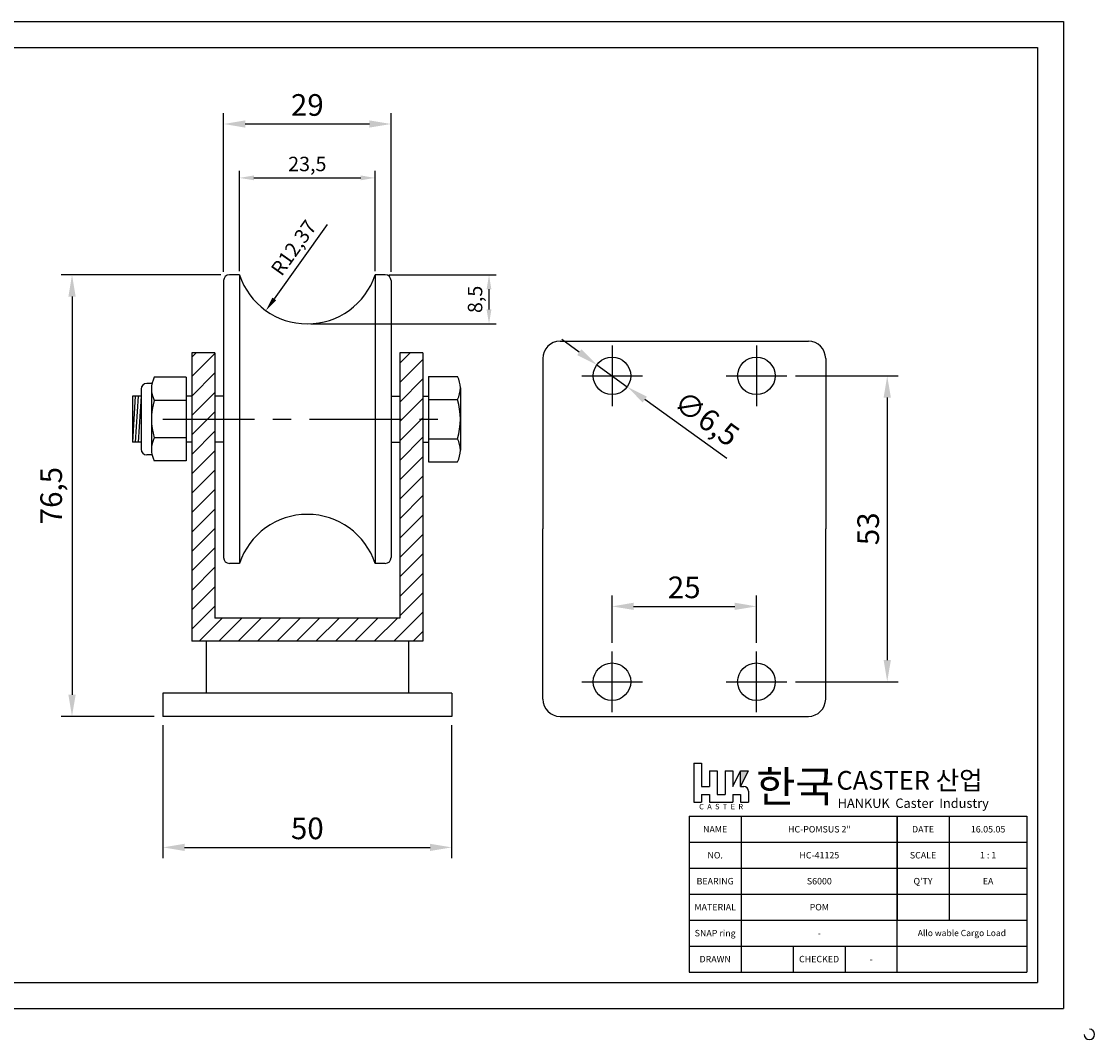
# Model space of a CAD drawing. Units: millimetres. Extents: x 3098 to 3415, y 988 to 1169.
# Drawn here: x 3229 to 3415, y 988 to 1164 of the extents above; entities that cross this region are included whole.
import ezdxf

# ---------------------------------------------------------------- set-up
doc = ezdxf.new("R2010")
doc.units = ezdxf.units.MM
doc.header["$LTSCALE"] = 0.5
doc.linetypes.add('CENTER', pattern=[50.8, 31.75, -6.35, 6.35, -6.35])
doc.styles.get("Standard").update_dxf_attribs({"font": 'txt.shx', "bigfont": 'whgtxt.shx'})
doc.dimstyles.new('ISO-25', dxfattribs={"dimtxt": 2.5, "dimasz": 2.5, "dimexe": 1.25, "dimexo": 0.625, "dimtad": 1, "dimtxsty": 'Standard', "dimcen": 2.5, "dimclrd": 3, "dimclre": 3, "dimadec": 0, "dimazin": 0, "dimtfac": 1, "dimtmove": 0, "dimatfit": 3, "dimfxl": 0, "dimarcsym": 0})

# ---------------------------------------------------------------- blocks, each defined once
blk = doc.blocks.new('*D1')
at = {"color": 3, "lineweight": -2}
for p, q in [((3253.65, 1042.03), (3253.65, 1018.96)), ((3303.65, 1042.03), (3303.65, 1018.96)), ((3257.4, 1020.83), (3299.9, 1020.83))]:
    blk.add_line(p, q, dxfattribs=at)
at = {"color": 3}
for points in [[(3257.4, 1021.46), (3257.4, 1020.21), (3253.65, 1020.83)], [(3299.9, 1021.46), (3299.9, 1020.21), (3303.65, 1020.83)]]:
    blk.add_solid(points, dxfattribs=at)
at = {"layer": 'Defpoints', "color": 0}
for p in [(3253.65, 1043.53), (3303.65, 1043.53), (3303.65, 1020.83)]:
    blk.add_point(p, dxfattribs=at)
at = {"color": 0, "insert": (3278.65, 1023.64), "char_height": 3.75, "attachment_point": 5}
blk.add_mtext('50', dxfattribs=at)
blk = doc.blocks.new('*D3')
at = {"color": 3, "lineweight": -2}
for p, q in [((3263.65, 1120.03), (3236.03, 1120.03)), ((3237.9, 1116.28), (3237.9, 1047.28)), ((3252.15, 1043.53), (3236.03, 1043.53))]:
    blk.add_line(p, q, dxfattribs=at)
at = {"color": 3}
for points in [[(3237.28, 1116.28), (3238.53, 1116.28), (3237.9, 1120.03)], [(3237.28, 1047.28), (3238.53, 1047.28), (3237.9, 1043.53)]]:
    blk.add_solid(points, dxfattribs=at)
at = {"layer": 'Defpoints', "color": 0}
for p in [(3265.15, 1120.03), (3237.9, 1043.53), (3253.65, 1043.53)]:
    blk.add_point(p, dxfattribs=at)
at = {"color": 0, "insert": (3234.78, 1081.78), "char_height": 3.75, "attachment_point": 5, "rotation": 90}
blk.add_mtext('76,5', dxfattribs=at)
blk = doc.blocks.new('*D9')
at = {"color": 3, "lineweight": -2}
for p, q in [((3331.42, 1056.28), (3331.42, 1064.47)), ((3356.42, 1056.28), (3356.42, 1064.47)), ((3335.17, 1062.59), (3352.67, 1062.59))]:
    blk.add_line(p, q, dxfattribs=at)
at = {"color": 3}
for points in [[(3335.17, 1063.22), (3335.17, 1061.97), (3331.42, 1062.59)], [(3352.67, 1063.22), (3352.67, 1061.97), (3356.42, 1062.59)]]:
    blk.add_solid(points, dxfattribs=at)
at = {"layer": 'Defpoints', "color": 0}
for p in [(3356.42, 1062.59), (3331.42, 1054.78), (3356.42, 1054.78)]:
    blk.add_point(p, dxfattribs=at)
at = {"color": 0, "insert": (3343.92, 1065.4), "char_height": 3.75, "attachment_point": 5}
blk.add_mtext('25', dxfattribs=at)
blk = doc.blocks.new('*D10')
at = {"color": 3, "lineweight": -2}
for p, q in [((3325.75, 1106.63), (3322.71, 1108.82)), ((3328.79, 1104.44), (3334.06, 1100.63)), ((3351.29, 1088.2), (3337.1, 1098.44))]:
    blk.add_line(p, q, dxfattribs=at)
at = {"color": 3}
for points in [[(3326.11, 1107.14), (3325.38, 1106.12), (3328.79, 1104.44)], [(3337.47, 1098.94), (3336.73, 1097.93), (3334.06, 1100.63)]]:
    blk.add_solid(points, dxfattribs=at)
at = {"layer": 'Defpoints', "color": 0}
for p in [(3328.79, 1104.44), (3334.06, 1100.63)]:
    blk.add_point(p, dxfattribs=at)
at = {"color": 0, "insert": (3347.54, 1094.75), "char_height": 3.75, "attachment_point": 5, "rotation": 324.1875}
blk.add_mtext('∅6,5', dxfattribs=at)
blk = doc.blocks.new('*D11')
at = {"color": 3, "lineweight": -2}
for p, q in [((3363.17, 1102.53), (3380.96, 1102.53)), ((3379.08, 1098.78), (3379.08, 1053.28)), ((3363.17, 1049.53), (3380.96, 1049.53))]:
    blk.add_line(p, q, dxfattribs=at)
at = {"color": 3}
for points in [[(3378.46, 1098.78), (3379.71, 1098.78), (3379.08, 1102.53)], [(3378.46, 1053.28), (3379.71, 1053.28), (3379.08, 1049.53)]]:
    blk.add_solid(points, dxfattribs=at)
at = {"layer": 'Defpoints', "color": 0}
for p in [(3361.67, 1102.53), (3361.67, 1049.53), (3379.08, 1049.53)]:
    blk.add_point(p, dxfattribs=at)
at = {"color": 0, "insert": (3376.27, 1076.03), "char_height": 3.75, "attachment_point": 5, "rotation": 90}
blk.add_mtext('53', dxfattribs=at)
blk = doc.blocks.new('*D91')
at = {"color": 3, "lineweight": -2}
for p, q in [((3266.9, 1120.66), (3266.9, 1138.08)), ((3290.4, 1120.66), (3290.4, 1138.08)), ((3269.4, 1136.83), (3287.9, 1136.83))]:
    blk.add_line(p, q, dxfattribs=at)
at = {"color": 3}
for points in [[(3269.4, 1137.25), (3269.4, 1136.42), (3266.9, 1136.83)], [(3287.9, 1137.25), (3287.9, 1136.42), (3290.4, 1136.83)]]:
    blk.add_solid(points, dxfattribs=at)
at = {"layer": 'Defpoints', "color": 0}
for p in [(3290.4, 1136.83), (3266.9, 1120.03), (3290.4, 1120.03)]:
    blk.add_point(p, dxfattribs=at)
at = {"color": 0, "insert": (3278.65, 1138.92), "char_height": 2.5, "attachment_point": 5}
blk.add_mtext('23,5', dxfattribs=at)
blk = doc.blocks.new('*D94')
at = {"color": 3, "lineweight": -2}
for p, q in [((3292.78, 1120.03), (3311.37, 1120.03)), ((3310.12, 1114.03), (3310.12, 1117.53)), ((3279.28, 1111.53), (3311.37, 1111.53))]:
    blk.add_line(p, q, dxfattribs=at)
at = {"color": 3}
for points in [[(3309.7, 1117.53), (3310.53, 1117.53), (3310.12, 1120.03)], [(3309.7, 1114.03), (3310.53, 1114.03), (3310.12, 1111.53)]]:
    blk.add_solid(points, dxfattribs=at)
at = {"layer": 'Defpoints', "color": 0}
for p in [(3292.15, 1120.03), (3310.12, 1120.03), (3278.65, 1111.53)]:
    blk.add_point(p, dxfattribs=at)
at = {"color": 0, "insert": (3308.03, 1115.78), "char_height": 2.5, "attachment_point": 5, "rotation": 90}
blk.add_mtext('8,5', dxfattribs=at)
blk = doc.blocks.new('*D95')
at = {"color": 3, "lineweight": -2}
blk.add_line((3282.11, 1128.76), (3272.93, 1115.86), dxfattribs=at)
at = {"color": 3}
blk.add_solid([(3272.59, 1116.1), (3273.27, 1115.62), (3271.48, 1113.83)], dxfattribs=at)
at = {"layer": 'Defpoints', "color": 0}
for p in [(3278.65, 1123.91), (3271.48, 1113.83)]:
    blk.add_point(p, dxfattribs=at)
at = {"color": 0, "insert": (3276.55, 1124.54), "char_height": 2.5, "attachment_point": 5, "rotation": 54.5555}
blk.add_mtext('R12,37', dxfattribs=at)
blk = doc.blocks.new('*D96')
at = {"color": 3, "lineweight": -2}
for p, q in [((3264.15, 1120.53), (3264.15, 1148.04)), ((3293.15, 1120.53), (3293.15, 1148.04)), ((3267.9, 1146.17), (3289.4, 1146.17))]:
    blk.add_line(p, q, dxfattribs=at)
at = {"color": 3}
for points in [[(3267.9, 1146.79), (3267.9, 1145.54), (3264.15, 1146.17)], [(3289.4, 1146.79), (3289.4, 1145.54), (3293.15, 1146.17)]]:
    blk.add_solid(points, dxfattribs=at)
at = {"layer": 'Defpoints', "color": 0}
for p in [(3293.15, 1146.17), (3264.15, 1119.03), (3293.15, 1119.03)]:
    blk.add_point(p, dxfattribs=at)
at = {"color": 0, "insert": (3278.65, 1148.98), "char_height": 3.75, "attachment_point": 5}
blk.add_mtext('29', dxfattribs=at)

msp = doc.modelspace()

# ---------------------------------------------------------------- hatches: boundary and pattern name
h = msp.add_hatch()
h.set_pattern_fill('ANSI31', color=256, scale=0.75, style=0)
h.set_pattern_definition([(45, (626.6313, -37.7769), (-1.683798, 1.683798), [])])
h.paths.add_polyline_path([(3262.654, 1106.534), (3258.654, 1106.534), (3258.654, 1095.034), (3262.654, 1095.034)])
h.paths.add_polyline_path([(3258.654, 1056.534), (3298.654, 1056.534), (3298.654, 1095.034), (3294.654, 1095.034), (3294.654, 1060.534), (3262.654, 1060.534), (3262.654, 1095.034), (3258.654, 1095.034)])
h.paths.add_polyline_path([(3294.654, 1095.034), (3298.654, 1095.034), (3298.654, 1106.534), (3294.654, 1106.534)])
msp.add_hatch(color=1).paths.add_polyline_path([(3355.045, 1034.067), (3353.695, 1034.067), (3353.695, 1031.367)])

# ---------------------------------------------------------------- linework, layer by layer
for p, q in [((3103.585, 1163.937), (3409.585, 1163.937)), ((3409.585, 1163.937), (3409.585, 992.937)), ((3108.085, 1159.437), (3405.085, 1159.437)), ((3405.085, 1159.437), (3405.085, 997.437)), ((3264.154, 1119.034), (3264.154, 1071.034)), ((3266.904, 1120.034), (3265.154, 1120.034)), ((3266.904, 1120.034), (3266.904, 1070.034)), ((3292.154, 1120.034), (3290.404, 1120.034)), ((3290.404, 1120.034), (3290.404, 1070.034)), ((3293.154, 1119.034), (3293.154, 1071.034)), ((3322.423, 1108.534), (3365.423, 1108.534)), ((3262.654, 1106.534), (3258.654, 1106.534)), ((3258.654, 1106.534), (3258.654, 1056.534)), ((3262.654, 1106.534), (3262.654, 1060.534)), ((3298.654, 1106.534), (3294.654, 1106.534)), ((3294.654, 1106.534), (3294.654, 1060.534)), ((3298.654, 1106.534), (3298.654, 1056.534)), ((3319.423, 1105.534), (3319.423, 1076.034)), ((3368.423, 1105.534), (3368.423, 1076.034)), ((3257.654, 1102.284), (3252.154, 1102.284)), ((3257.654, 1102.284), (3257.654, 1087.784)), ((3299.654, 1102.434), (3299.654, 1087.634)), ((3299.654, 1102.434), (3304.654, 1102.434)), ((3249.854, 1100.234), (3249.854, 1089.834)), ((3251.762, 1101.234), (3250.854, 1101.234)), ((3251.654, 1100.284), (3251.654, 1089.784)), ((3305.154, 1100.434), (3305.154, 1089.634)), ((3249.854, 1099.034), (3248.354, 1099.034)), ((3248.354, 1099.034), (3248.354, 1091.034)), ((3248.854, 1099.034), (3248.354, 1091.034)), ((3249.354, 1099.034), (3248.854, 1091.034)), ((3249.854, 1099.034), (3249.354, 1091.034)), ((3258.654, 1099.034), (3257.654, 1099.034)), ((3264.154, 1099.034), (3262.654, 1099.034)), ((3293.154, 1099.034), (3294.654, 1099.034)), ((3298.654, 1099.034), (3299.654, 1099.034)), ((3299.654, 1098.434), (3304.654, 1098.434)), ((3257.654, 1098.284), (3252.154, 1098.284)), ((3249.854, 1091.034), (3248.354, 1091.034)), ((3257.654, 1091.784), (3252.154, 1091.784)), ((3258.654, 1091.034), (3257.654, 1091.034)), ((3264.154, 1091.034), (3262.654, 1091.034)), ((3293.154, 1091.034), (3294.654, 1091.034)), ((3298.654, 1091.034), (3299.654, 1091.034)), ((3299.654, 1091.634), (3304.654, 1091.634)), ((3251.762, 1088.834), (3250.854, 1088.834)), ((3257.654, 1087.784), (3252.154, 1087.784)), ((3299.654, 1087.634), (3304.654, 1087.634)), ((3319.423, 1046.534), (3319.423, 1076.034)), ((3368.423, 1046.534), (3368.423, 1076.034)), ((3266.904, 1070.034), (3265.154, 1070.034)), ((3292.154, 1070.034), (3290.404, 1070.034)), ((3294.654, 1060.534), (3262.654, 1060.534)), ((3298.654, 1056.534), (3258.654, 1056.534)), ((3261.154, 1056.534), (3261.154, 1047.534)), ((3296.154, 1056.534), (3296.154, 1047.534)), ((3303.654, 1047.534), (3253.654, 1047.534)), ((3253.654, 1047.534), (3253.654, 1043.534)), ((3303.654, 1047.534), (3303.654, 1043.534)), ((3303.654, 1043.534), (3253.654, 1043.534)), ((3322.423, 1043.534), (3365.423, 1043.534)), ((3345.595, 1035.417), (3345.595, 1028.667)), ((3345.595, 1035.417), (3346.945, 1035.417)), ((3346.945, 1035.417), (3346.945, 1031.367)), ((3348.295, 1034.067), (3348.295, 1031.367)), ((3348.295, 1034.067), (3349.645, 1034.067)), ((3349.645, 1034.067), (3349.645, 1030.017)), ((3350.995, 1034.067), (3350.995, 1030.017)), ((3350.995, 1034.067), (3352.345, 1034.067)), ((3352.345, 1034.067), (3352.345, 1031.367)), ((3352.345, 1031.367), (3353.695, 1034.067)), ((3353.695, 1034.067), (3355.045, 1034.067)), ((3353.695, 1031.367), (3355.045, 1034.067)), ((3353.695, 1031.367), (3353.695, 1034.067)), ((3346.945, 1031.367), (3348.295, 1031.367)), ((3346.945, 1030.017), (3346.945, 1028.667)), ((3346.945, 1030.017), (3348.295, 1030.017)), ((3348.295, 1030.017), (3348.295, 1028.667)), ((3349.645, 1030.017), (3350.995, 1030.017)), ((3352.345, 1030.017), (3352.345, 1028.667)), ((3352.345, 1030.017), (3353.695, 1030.017)), ((3353.695, 1031.367), (3354.235, 1031.367)), ((3353.695, 1030.017), (3353.695, 1028.667)), ((3355.045, 1030.557), (3355.045, 1028.667)), ((3345.595, 1028.667), (3346.945, 1028.667)), ((3348.295, 1028.667), (3349.645, 1028.667)), ((3349.645, 1028.667), (3352.345, 1028.667)), ((3353.695, 1028.667), (3355.045, 1028.667)), ((3344.785, 1026.237), (3380.785, 1026.237)), ((3344.785, 1026.237), (3344.785, 999.237)), ((3344.785, 1026.237), (3397.705, 1026.237)), ((3353.785, 1026.237), (3353.785, 999.237)), ((3353.785, 1026.237), (3353.785, 999.237)), ((3380.785, 1026.237), (3403.285, 1026.237)), ((3380.785, 1026.237), (3380.785, 1008.237)), ((3380.785, 999.237), (3380.785, 1026.237)), ((3389.785, 1026.237), (3389.785, 1008.237)), ((3403.285, 1026.237), (3403.285, 999.237)), ((3344.785, 1021.737), (3380.785, 1021.737)), ((3380.785, 1021.737), (3403.285, 1021.737)), ((3344.785, 1017.237), (3380.785, 1017.237)), ((3380.785, 1017.237), (3403.285, 1017.237)), ((3344.785, 1012.737), (3380.785, 1012.737)), ((3380.785, 1012.737), (3403.285, 1012.737)), ((3344.785, 1008.237), (3380.785, 1008.237)), ((3380.785, 1008.237), (3403.285, 1008.237)), ((3403.285, 1005.537), (3403.285, 999.237)), ((3344.785, 1003.737), (3380.785, 1003.737)), ((3362.785, 1003.737), (3362.785, 999.237)), ((3371.785, 1003.737), (3371.785, 999.237)), ((3380.785, 1003.737), (3403.285, 1003.737)), ((3344.785, 999.237), (3380.785, 999.237)), ((3380.785, 999.237), (3403.285, 999.237)), ((3108.085, 997.437), (3405.085, 997.437)), ((3103.585, 992.937), (3409.585, 992.937))]:
    msp.add_line(p, q)
at = {"color": 1, "linetype": 'CENTER'}
for p, q in [((3331.423, 1107.784), (3331.423, 1097.284)), ((3356.423, 1107.784), (3356.423, 1097.284)), ((3326.173, 1102.534), (3336.673, 1102.534)), ((3351.173, 1102.534), (3361.673, 1102.534)), ((3253.654, 1095.034), (3303.654, 1095.034)), ((3331.423, 1044.284), (3331.423, 1054.784)), ((3356.423, 1044.284), (3356.423, 1054.784)), ((3326.173, 1049.534), (3336.673, 1049.534)), ((3351.173, 1049.534), (3361.673, 1049.534))]:
    msp.add_line(p, q, dxfattribs=at)
for centre in [(3331.423, 1102.534), (3356.423, 1102.534), (3331.423, 1049.534), (3356.423, 1049.534)]:
    msp.add_circle(centre, 3.25)
for centre, radius, start, end in [((3265.154, 1119.034), 1, 90, 180), ((3278.654, 1123.905), 12.371, 198.23573, 341.76427), ((3292.154, 1119.034), 1, 0, 90), ((3322.423, 1105.534), 3, 90, 180), ((3365.423, 1105.534), 3, 0, 90), ((3255.904, 1100.284), 4.25, 151.92751, 208.07249), ((3300.904, 1100.434), 4.25, 331.92751, 28.07249), ((3250.854, 1100.234), 1, 90, 180), ((3293.344, 1095.034), 11.81, 343.26823, 16.73177), ((3262.467, 1095.034), 10.813, 162.50768, 197.49232), ((3255.904, 1089.784), 4.25, 151.92751, 208.07249), ((3300.904, 1089.634), 4.25, 331.92751, 28.07249), ((3250.854, 1089.834), 1, 180, 270), ((3278.654, 1066.162), 12.371, 18.23573, 161.76427), ((3265.154, 1071.034), 1, 180, 270), ((3292.154, 1071.034), 1, 270, 0), ((3322.423, 1046.534), 3, 180, 270), ((3365.423, 1046.534), 3, 270, 0), ((3354.235, 1030.557), 0.81, 0, 90), ((3414.085, 988.437), 0.9, 180, 90)]:
    msp.add_arc(centre, radius, start, end)

# ---------------------------------------------------------------- texts
at = {"attachment_point": 1}
for s, insert, char_height, width in [('{\\fHYdnkB|b0|i0|c129|p18;한국}', (3356.395, 1034.067), 5.4, 13.61203), ('{\\fHYtbrB|b0|i0|c129|p18;\\H0.27778x; \\H3.6x;CASTER 산업}', (3370.007, 1034.067), 3.24, 37.76338), ('{\\fHYnamB|b1|i0|c129|p18; HANKUK  Caster  Industry}', (3370.007, 1029.297), 1.62, 37.76338)]:
    msp.add_mtext(s, dxfattribs=dict(at, insert=insert, char_height=char_height, width=width))
for s, width, heights, insert, char_height, attachment_point in [('{\\fMalgun Gothic|b1|i0|c129|p50;\\C1;C\\C256;  \\C22;A \\C256; \\C2;S \\C256; \\C3;T \\C256; \\C5;E \\C256; \\C196;R}', 35, [0], (3350.32, 1027.42), 0.945, 8), ('NAME', 20, [10], (3349.285, 1023.976), 1.125, 5), ('HC-POMSUS 2"', 60, [10], (3367.324, 1023.976), 1.125, 5), ('DATE', 20, [10], (3385.285, 1023.976), 1.125, 5), ('16.05.05', 30, [10], (3396.551, 1023.976), 1.125, 5), ('NO.', 20, [10], (3349.285, 1019.476), 1.125, 5), ('HC-41125', 60, [10], (3367.324, 1019.476), 1.125, 5), ('SCALE', 20, [10], (3385.285, 1019.476), 1.125, 5), ('1 : 1', 30, [10], (3396.551, 1019.476), 1.125, 5), ('BEARING', 20, [10], (3349.285, 1014.976), 1.125, 5), ('S6000', 60, [10], (3367.324, 1014.976), 1.125, 5), ("Q'TY", 20, [10], (3385.285, 1014.976), 1.125, 5), ('EA', 30, [10], (3396.551, 1014.976), 1.125, 5), ('MATERIAL', 20, [10], (3349.285, 1010.476), 1.125, 5), ('POM', 60, [10], (3367.324, 1010.476), 1.125, 5), ('SNAP ring', 20, [10], (3349.285, 1005.976), 1.125, 5), ('-', 60, [10], (3367.324, 1005.976), 1.125, 5), ('Allo wable Cargo Load', 50.0335, [10], (3392.01, 1005.996), 1.08, 5), ('DRAWN', 20, [10], (3349.285, 1001.476), 1.125, 5), ('CHECKED', 20, [10], (3367.285, 1001.476), 1.125, 5), ('-', 20, [10], (3376.285, 1001.476), 1.125, 5)]:
    msp.add_mtext_dynamic_manual_height_columns(s, width=width, gutter_width=12.5, heights=heights, dxfattribs=dict(insert=insert, char_height=char_height, attachment_point=attachment_point))

# ---------------------------------------------------------------- dimensions: what is measured, and where the dimension line sits
for base, p1, p2, picture, middle in [((3293.154, 1146.169), (3264.154, 1119.034), (3293.154, 1119.034), '*D96', (3278.654, 1148.981)), ((3356.423, 1062.591), (3331.423, 1054.784), (3356.423, 1054.784), '*D9', (3343.923, 1065.403)), ((3303.654, 1020.83), (3253.654, 1043.534), (3303.654, 1043.534), '*D1', (3278.654, 1023.643))]:
    dim = msp.add_linear_dim(base=base, p1=p1, p2=p2, dimstyle='ISO-25', override={"dimscale": 1.5, "dimexo": 1})
    dim.commit()
    dim.dimension.update_dxf_attribs({"geometry": picture, "text_midpoint": middle})
dim = msp.add_linear_dim(base=(3290.404, 1136.834), p1=(3266.904, 1120.034), p2=(3290.404, 1120.034), dimstyle='ISO-25')
dim.commit()
dim.dimension.update_dxf_attribs({"geometry": '*D91', "text_midpoint": (3278.654, 1136.834), "dimtype": 160})
dim = msp.add_radius_dim(center=(3278.654, 1123.905), mpoint=(3271.48, 1113.827), dimstyle='ISO-25')
dim.commit()
dim.dimension.update_dxf_attribs({"geometry": '*D95', "text_midpoint": (3278.246, 1123.331), "dimtype": 164})
for base, p1, p2, picture, middle in [((3237.901, 1043.534), (3265.154, 1120.034), (3253.654, 1043.534), '*D3', (3234.776, 1081.784)), ((3379.08, 1049.534), (3361.673, 1102.534), (3361.673, 1049.534), '*D11', (3376.268, 1076.034))]:
    dim = msp.add_linear_dim(base=base, p1=p1, p2=p2, angle=90, dimstyle='ISO-25', override={"dimscale": 1.5, "dimexo": 1})
    dim.commit()
    dim.dimension.update_dxf_attribs({"geometry": picture, "text_midpoint": middle})
dim = msp.add_linear_dim(base=(3310.115, 1120.034), p1=(3278.654, 1111.534), p2=(3292.154, 1120.034), angle=90, dimstyle='ISO-25')
dim.commit()
dim.dimension.update_dxf_attribs({"geometry": '*D94', "text_midpoint": (3308.032, 1115.784)})
dim = msp.add_diameter_dim_2p(p1=(3328.788, 1104.436), p2=(3334.059, 1100.632), dimstyle='ISO-25', override={"dimscale": 1.5, "dimexo": 1})
dim.commit()
dim.dimension.update_dxf_attribs({"geometry": '*D10', "text_midpoint": (3347.545, 1094.755)})

doc.saveas('drawing.dxf')
